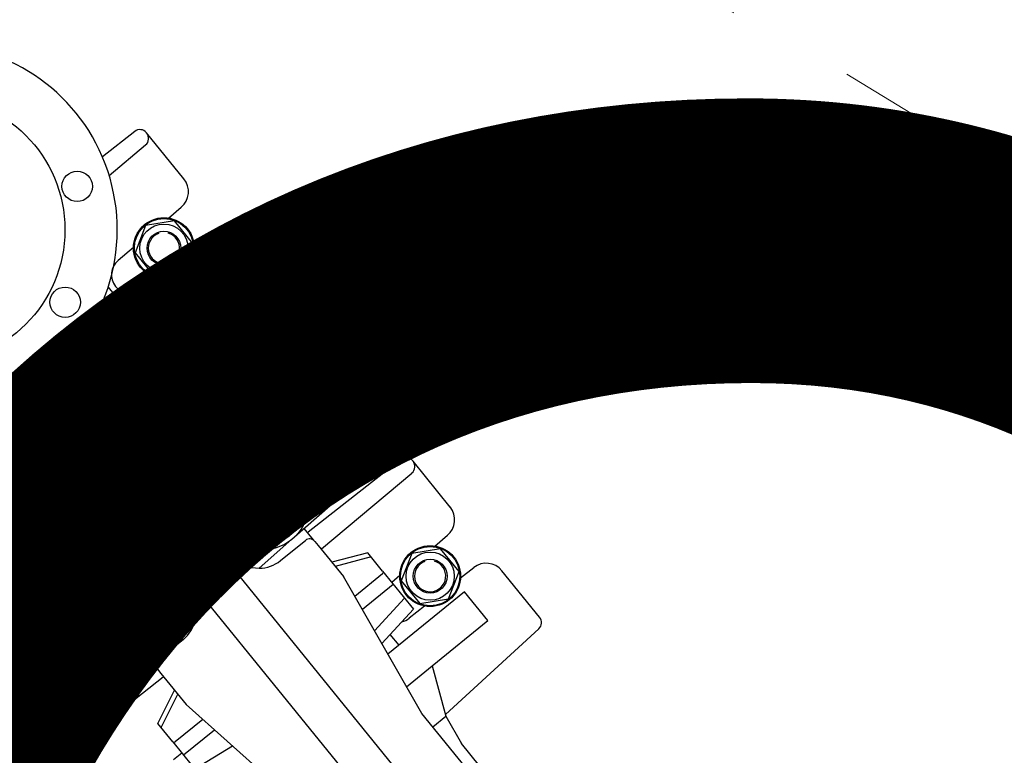
# Model space of a CAD drawing. Extents: x 2263903 to 2270343, y 13773985 to 13783737.
# Drawn here: x 2264329 to 2264331, y 13779350 to 13779352 of the extents above; entities that cross this region are included whole.
import ezdxf

# ---------------------------------------------------------------- set-up
doc = ezdxf.new("R2010")
doc.units = 0
doc.header["$MEASUREMENT"] = 0
doc.linetypes.add('ORR002 UTILITIES$0$DASHED', pattern=[0.75, 0.5, -0.25])
doc.layers.add('_BNDY_10Jun24$0$LABELS-ADJOINERS', color=19, linetype='Continuous', lineweight=18)
doc.layers.add('ORR002 UTILITIES$0$C-SITE-LS-EXIST', color=19, linetype='Continuous', lineweight=0)
doc.layers.add('ORR002 UTILITIES$0$C-LFT-STA-PIP-FEATR', color=251, linetype='Continuous')
doc.layers.add('ORR002 UTILITIES$0$C-LFT-STA-WET-WEL', color=201, linetype='Continuous')
doc.styles.add('_BNDY_10Jun24$0$Standard', font='arial.ttf')

# ---------------------------------------------------------------- blocks, each defined once
blk = doc.blocks.new('ORR002 UTILITIES$0$A$Cdf1b8514')
at = {"layer": 'ORR002 UTILITIES$0$C-LFT-STA-PIP-FEATR', "color": 19}
for p, q in [((14.1498, 16.9139, -957.3144), (13.9818, 16.7372, -957.3144)), ((14.1498, 16.9139, -957.3144), (13.9818, 16.7372, -957.3144)), ((13.7194, 16.8565, -957.3144), (13.6394, 16.7724, -957.3144)), ((13.7194, 16.8565, -957.3144), (13.6394, 16.7724, -957.3144)), ((13.7419, 16.8578, -957.3144), (13.9302, 16.6995, -957.3144)), ((13.7419, 16.8578, -957.3144), (13.9302, 16.6995, -957.3144)), ((14.1036, 16.832, -957.3144), (13.934, 16.6537, -957.3144)), ((14.1036, 16.832, -957.3144), (13.934, 16.6537, -957.3144)), ((13.5555, 16.1, -957.3144), (14.1851, 16.7617, -957.3144)), ((13.5555, 16.1, -957.3144), (14.1851, 16.7617, -957.3144)), ((13.7388, 16.7579, -957.3144), (13.6891, 16.7057, -957.3144)), ((13.7388, 16.7579, -957.3144), (13.6891, 16.7057, -957.3144)), ((13.8398, 16.6618, -957.3144), (13.7388, 16.7579, -957.3144)), ((13.8398, 16.6618, -957.3144), (13.7388, 16.7579, -957.3144)), ((13.933, 16.7007, -957.3144), (13.9818, 16.7372, -957.3144)), ((13.933, 16.7007, -957.3144), (13.9818, 16.7372, -957.3144)), ((13.6635, 16.6944, -957.3144), (13.6403, 16.7172, -957.3144)), ((13.6635, 16.6944, -957.3144), (13.6403, 16.7172, -957.3144)), ((13.6138, 16.0446, -957.3144), (14.2433, 16.7063, -957.3144)), ((13.6138, 16.0446, -957.3144), (14.2433, 16.7063, -957.3144)), ((13.6891, 16.7057, -957.3144), (13.8281, 16.5734, -957.3144)), ((13.6891, 16.7057, -957.3144), (13.8281, 16.5734, -957.3144)), ((13.8398, 16.6618, -957.3144), (13.933, 16.7007, -957.3144)), ((13.8398, 16.6618, -957.3144), (13.933, 16.7007, -957.3144)), ((13.957, 16.6779, -957.3144), (13.933, 16.7007, -957.3144)), ((13.957, 16.6779, -957.3144), (13.933, 16.7007, -957.3144)), ((13.6515, 16.69, -957.3144), (13.6124, 16.6488, -957.3144)), ((13.6515, 16.69, -957.3144), (13.6124, 16.6488, -957.3144)), ((13.7068, 16.6767, -957.3144), (13.6515, 16.69, -957.3144)), ((13.7068, 16.6767, -957.3144), (13.6515, 16.69, -957.3144)), ((13.7229, 16.6222, -957.3144), (13.7068, 16.6767, -957.3144)), ((13.7229, 16.6222, -957.3144), (13.7068, 16.6767, -957.3144)), ((13.5295, 16.6569, -957.3144), (13.4506, 16.5739, -957.3144)), ((13.5295, 16.6569, -957.3144), (13.4506, 16.5739, -957.3144)), ((13.6086, 16.6367, -957.3144), (13.5846, 16.6587, -957.3144)), ((13.6086, 16.6367, -957.3144), (13.5846, 16.6587, -957.3144)), ((13.934, 16.6537, -957.3144), (13.6901, 16.4687, -957.3144)), ((13.934, 16.6537, -957.3144), (13.6901, 16.4687, -957.3144)), ((13.8864, 16.6176, -957.3144), (13.8398, 16.6618, -957.3144)), ((13.8864, 16.6176, -957.3144), (13.8398, 16.6618, -957.3144)), ((13.6124, 16.6488, -957.3144), (13.6284, 16.5943, -957.3144)), ((13.6124, 16.6488, -957.3144), (13.6284, 16.5943, -957.3144)), ((13.6837, 16.581, -957.3144), (13.7229, 16.6222, -957.3144)), ((13.6837, 16.581, -957.3144), (13.7229, 16.6222, -957.3144)), ((13.7266, 16.632, -957.3144), (13.7534, 16.6057, -957.3144)), ((13.7266, 16.632, -957.3144), (13.7534, 16.6057, -957.3144)), ((13.6699, 16.5427, -957.3144), (13.7356, 16.6117, -957.3144)), ((13.6699, 16.5427, -957.3144), (13.7356, 16.6117, -957.3144)), ((13.7356, 16.6117, -957.3144), (13.8092, 16.5591, -957.3144)), ((13.7356, 16.6117, -957.3144), (13.8092, 16.5591, -957.3144)), ((13.6284, 16.5943, -957.3144), (13.6837, 16.581, -957.3144)), ((13.6284, 16.5943, -957.3144), (13.6837, 16.581, -957.3144)), ((13.6741, 16.5768, -957.3144), (13.6891, 16.5629, -957.3144)), ((13.6741, 16.5768, -957.3144), (13.6891, 16.5629, -957.3144)), ((13.7166, 16.5918, -957.3144), (13.7865, 16.5419, -957.3144)), ((13.7166, 16.5918, -957.3144), (13.7865, 16.5419, -957.3144)), ((13.8079, 16.5926, -957.3144), (13.7895, 16.5732, -957.3144)), ((13.8079, 16.5926, -957.3144), (13.7895, 16.5732, -957.3144)), ((13.4506, 16.5739, -957.3144), (13.4499, 16.5732, -957.3144)), ((13.4506, 16.5739, -957.3144), (13.4499, 16.5732, -957.3144)), ((13.6418, 16.4193, -957.3144), (13.4736, 16.5747, -957.3144)), ((13.6418, 16.4193, -957.3144), (13.4736, 16.5747, -957.3144)), ((13.6926, 16.5666, -957.3144), (13.7487, 16.5132, -957.3144)), ((13.6926, 16.5666, -957.3144), (13.7487, 16.5132, -957.3144)), ((13.4503, 16.5503, -957.3144), (13.6133, 16.3894, -957.3144)), ((13.4503, 16.5503, -957.3144), (13.6133, 16.3894, -957.3144)), ((13.6699, 16.5427, -957.3144), (13.6383, 16.5095, -957.3144)), ((13.6699, 16.5427, -957.3144), (13.6383, 16.5095, -957.3144)), ((13.7248, 16.4951, -957.3144), (13.6746, 16.5429, -957.3144)), ((13.7248, 16.4951, -957.3144), (13.6746, 16.5429, -957.3144)), ((13.6383, 16.5095, -957.3144), (13.6653, 16.4426, -957.3144)), ((13.6383, 16.5095, -957.3144), (13.6653, 16.4426, -957.3144)), ((13.6452, 16.5168, -957.3144), (13.6724, 16.4501, -957.3144)), ((13.6452, 16.5168, -957.3144), (13.6724, 16.4501, -957.3144)), ((13.4463, 16.4894, -957.3144), (13.4424, 16.4854, -957.3144)), ((13.4463, 16.4894, -957.3144), (13.4424, 16.4854, -957.3144)), ((13.631, 16.3602, -957.3144), (13.4822, 16.491, -957.3144)), ((13.631, 16.3602, -957.3144), (13.4822, 16.491, -957.3144)), ((13.6366, 16.4125, -957.3144), (13.6901, 16.4687, -957.3144)), ((13.6366, 16.4125, -957.3144), (13.6901, 16.4687, -957.3144)), ((13.4502, 16.4257, -957.3144), (13.4381, 16.4458, -957.3144)), ((13.4502, 16.4257, -957.3144), (13.4381, 16.4458, -957.3144)), ((14.148, 16.4502, -957.3144), (13.9753, 16.1974, -957.3144)), ((14.148, 16.4502, -957.3144), (13.9753, 16.1974, -957.3144)), ((13.4502, 16.4257, -957.3144), (13.473, 16.404, -957.3144)), ((13.4502, 16.4257, -957.3144), (13.473, 16.404, -957.3144)), ((13.3683, 16.4075, -957.3144), (13.3694, 16.4087, -957.3144)), ((13.3683, 16.4075, -957.3144), (13.3694, 16.4087, -957.3144)), ((13.3931, 16.4161, -957.3144), (13.4321, 16.4067, -957.3144)), ((13.3931, 16.4161, -957.3144), (13.4321, 16.4067, -957.3144)), ((13.4321, 16.4067, -957.3144), (13.4549, 16.385, -957.3144)), ((13.4321, 16.4067, -957.3144), (13.4549, 16.385, -957.3144)), ((13.6293, 16.4048, -957.3144), (13.6366, 16.4125, -957.3144)), ((13.6293, 16.4048, -957.3144), (13.6366, 16.4125, -957.3144)), ((13.473, 16.3855, -957.3144), (13.4735, 16.386, -957.3144)), ((13.4735, 16.386, -957.3144), (13.473, 16.3855, -957.3144)), ((13.473, 16.3855, -957.3144), (13.4735, 16.386, -957.3144)), ((13.4735, 16.386, -957.3144), (13.473, 16.3855, -957.3144)), ((13.6267, 16.4018, -957.3144), (13.6071, 16.3812, -957.3144)), ((13.6267, 16.4018, -957.3144), (13.6071, 16.3812, -957.3144)), ((13.644, 16.3727, -957.3144), (13.6297, 16.3863, -957.3144)), ((13.644, 16.3727, -957.3144), (13.6297, 16.3863, -957.3144)), ((13.5071, 16.2288, -957.3144), (13.3685, 16.3715, -957.3144)), ((13.5071, 16.2288, -957.3144), (13.3685, 16.3715, -957.3144)), ((13.6749, 16.3433, -957.3144), (13.644, 16.3727, -957.3144)), ((13.6749, 16.3433, -957.3144), (13.644, 16.3727, -957.3144)), ((13.6947, 16.3042, -957.3144), (13.631, 16.3602, -957.3144)), ((13.6947, 16.3042, -957.3144), (13.631, 16.3602, -957.3144)), ((14.0969, 16.23, -957.3144), (14.0436, 16.2973, -957.3144)), ((14.0969, 16.23, -957.3144), (14.0436, 16.2973, -957.3144)), ((13.1541, 16.2623, -957.3144), (13.074, 16.1782, -957.3144)), ((13.1541, 16.2623, -957.3144), (13.074, 16.1782, -957.3144)), ((13.1765, 16.2636, -957.3144), (13.3534, 16.1149, -957.3144)), ((13.1765, 16.2636, -957.3144), (13.3534, 16.1149, -957.3144)), ((13.4844, 16.2522, -957.3144), (13.4648, 16.2316, -957.3144)), ((13.4844, 16.2522, -957.3144), (13.4648, 16.2316, -957.3144)), ((14.0729, 16.2047, -957.3144), (14.0168, 16.2581, -957.3144)), ((14.0729, 16.2047, -957.3144), (14.0168, 16.2581, -957.3144)), ((13.3176, 16.0772, -957.3144), (13.1534, 16.2381, -957.3144)), ((13.3176, 16.0772, -957.3144), (13.1534, 16.2381, -957.3144)), ((13.6478, 16.2196, -957.3144), (13.6772, 16.2505, -957.3144)), ((13.6478, 16.2196, -957.3144), (13.6772, 16.2505, -957.3144)), ((13.9999, 16.2333, -957.3144), (14.0501, 16.1855, -957.3144)), ((13.9999, 16.2333, -957.3144), (14.0501, 16.1855, -957.3144)), ((14.0502, 16.1809, -957.3144), (14.1159, 16.2499, -957.3144)), ((14.0502, 16.1809, -957.3144), (14.1159, 16.2499, -957.3144)), ((13.4619, 16.2289, -957.3144), (13.4322, 16.1976, -957.3144)), ((13.4619, 16.2289, -957.3144), (13.4322, 16.1976, -957.3144)), ((13.4947, 16.2158, -957.3144), (13.4805, 16.2294, -957.3144)), ((13.4947, 16.2158, -957.3144), (13.4805, 16.2294, -957.3144)), ((13.5256, 16.1864, -957.3144), (13.4947, 16.2158, -957.3144)), ((13.5256, 16.1864, -957.3144), (13.4947, 16.2158, -957.3144)), ((13.5657, 16.1685, -957.3144), (13.5071, 16.2288, -957.3144)), ((13.5657, 16.1685, -957.3144), (13.5071, 16.2288, -957.3144)), ((13.6478, 16.2196, -957.3144), (13.6184, 16.1887, -957.3144)), ((13.6478, 16.2196, -957.3144), (13.6184, 16.1887, -957.3144)), ((13.4225, 16.1875, -957.3144), (13.4322, 16.1976, -957.3144)), ((13.4225, 16.1875, -957.3144), (13.4322, 16.1976, -957.3144)), ((13.8108, 16.1938, -957.3144), (13.8693, 16.1335, -957.3144)), ((13.8108, 16.1938, -957.3144), (13.8693, 16.1335, -957.3144)), ((13.9218, 16.1411, -957.3144), (13.9753, 16.1974, -957.3144)), ((13.9218, 16.1411, -957.3144), (13.9753, 16.1974, -957.3144)), ((14.0841, 16.1867, -957.3144), (14.0694, 16.2011, -957.3144)), ((14.0841, 16.1867, -957.3144), (14.0694, 16.2011, -957.3144)), ((13.4225, 16.1875, -957.3144), (13.3534, 16.1149, -957.3144)), ((13.4225, 16.1875, -957.3144), (13.3534, 16.1149, -957.3144)), ((13.4322, 16.1795, -957.3144), (13.4463, 16.1649, -957.3144)), ((13.4322, 16.1795, -957.3144), (13.4463, 16.1649, -957.3144)), ((13.8508, 16.1759, -957.3144), (13.8812, 16.147, -957.3144)), ((13.8508, 16.1759, -957.3144), (13.8812, 16.147, -957.3144)), ((14.0255, 16.1549, -957.3144), (13.9576, 16.1788, -957.3144)), ((14.0255, 16.1549, -957.3144), (13.9576, 16.1788, -957.3144)), ((14.0502, 16.1809, -957.3144), (14.0186, 16.1476, -957.3144)), ((14.0502, 16.1809, -957.3144), (14.0186, 16.1476, -957.3144)), ((13.4463, 16.1649, -957.3144), (13.5605, 16.0469, -957.3144)), ((13.4463, 16.1649, -957.3144), (13.5605, 16.0469, -957.3144)), ((13.7286, 16.1427, -957.3144), (13.758, 16.1736, -957.3144)), ((13.7286, 16.1427, -957.3144), (13.758, 16.1736, -957.3144)), ((14.0186, 16.1476, -957.3144), (13.9505, 16.1713, -957.3144)), ((14.0186, 16.1476, -957.3144), (13.9505, 16.1713, -957.3144)), ((13.7286, 16.1427, -957.3144), (13.6992, 16.1118, -957.3144)), ((13.7286, 16.1427, -957.3144), (13.6992, 16.1118, -957.3144)), ((13.8817, 16.1465, -957.3144), (13.896, 16.133, -957.3144)), ((13.8817, 16.1465, -957.3144), (13.896, 16.133, -957.3144)), ((13.9145, 16.1334, -957.3144), (13.9218, 16.1411, -957.3144)), ((13.9145, 16.1334, -957.3144), (13.9218, 16.1411, -957.3144)), ((13.9284, 16.1467, -957.3144), (14.0919, 15.9864, -957.3144)), ((13.9284, 16.1467, -957.3144), (14.0919, 15.9864, -957.3144)), ((13.0981, 16.1002, -957.3144), (13.0749, 16.123, -957.3144)), ((13.0981, 16.1002, -957.3144), (13.0749, 16.123, -957.3144)), ((13.8693, 16.1335, -957.3144), (14.008, 15.9908, -957.3144)), ((13.8693, 16.1335, -957.3144), (14.008, 15.9908, -957.3144)), ((13.9113, 16.131, -957.3144), (13.8918, 16.1104, -957.3144)), ((13.9113, 16.131, -957.3144), (13.8918, 16.1104, -957.3144)), ((13.3534, 16.1149, -957.3144), (13.191, 15.9441, -957.3144)), ((13.3534, 16.1149, -957.3144), (13.191, 15.9441, -957.3144)), ((14.0687, 15.9619, -957.3144), (13.8999, 16.1168, -957.3144)), ((14.0687, 15.9619, -957.3144), (13.8999, 16.1168, -957.3144)), ((13.0862, 16.0958, -957.3144), (13.047, 16.0546, -957.3144)), ((13.0862, 16.0958, -957.3144), (13.047, 16.0546, -957.3144)), ((13.1414, 16.0824, -957.3144), (13.0862, 16.0958, -957.3144)), ((13.1414, 16.0824, -957.3144), (13.0862, 16.0958, -957.3144)), ((13.1575, 16.0279, -957.3144), (13.1414, 16.0824, -957.3144)), ((13.1575, 16.0279, -957.3144), (13.1414, 16.0824, -957.3144)), ((12.9641, 16.0627, -957.3144), (12.8845, 15.979, -957.3144)), ((12.9641, 16.0627, -957.3144), (12.8845, 15.979, -957.3144)), ((13.0432, 16.0425, -957.3144), (13.0193, 16.0645, -957.3144)), ((13.0432, 16.0425, -957.3144), (13.0193, 16.0645, -957.3144)), ((13.047, 16.0546, -957.3144), (13.0631, 16.0001, -957.3144)), ((13.047, 16.0546, -957.3144), (13.0631, 16.0001, -957.3144)), ((13.684, 15.9388, -957.3144), (13.5605, 16.0469, -957.3144)), ((13.684, 15.9388, -957.3144), (13.5605, 16.0469, -957.3144)), ((13.6817, 16.0582, -957.3144), (13.7448, 16.0027, -957.3144)), ((13.6817, 16.0582, -957.3144), (13.7448, 16.0027, -957.3144)), ((14.1712, 16.0463, -957.3144), (14.0917, 15.9627, -957.3144)), ((14.1712, 16.0463, -957.3144), (14.0917, 15.9627, -957.3144)), ((13.1183, 15.9868, -957.3144), (13.1575, 16.0279, -957.3144)), ((13.1183, 15.9868, -957.3144), (13.1575, 16.0279, -957.3144)), ((13.1612, 16.0381, -957.3144), (13.1893, 16.0103, -957.3144)), ((13.1612, 16.0381, -957.3144), (13.1893, 16.0103, -957.3144)), ((13.7015, 16.0191, -957.3144), (13.732, 15.9901, -957.3144)), ((13.7015, 16.0191, -957.3144), (13.732, 15.9901, -957.3144)), ((13.7448, 16.0027, -957.3144), (13.8943, 15.8713, -957.3144)), ((13.7448, 16.0027, -957.3144), (13.8943, 15.8713, -957.3144)), ((13.0631, 16.0001, -957.3144), (13.1183, 15.9868, -957.3144)), ((13.0631, 16.0001, -957.3144), (13.1183, 15.9868, -957.3144)), ((13.732, 15.9901, -957.3144), (13.7467, 15.9761, -957.3144)), ((13.732, 15.9901, -957.3144), (13.7467, 15.9761, -957.3144)), ((12.9759, 15.9179, -957.3144), (12.9082, 15.9804, -957.3144)), ((12.9759, 15.9179, -957.3144), (12.9082, 15.9804, -957.3144)), ((13.1087, 15.9826, -957.3144), (13.1374, 15.9561, -957.3144)), ((13.1087, 15.9826, -957.3144), (13.1374, 15.9561, -957.3144)), ((13.769, 15.9814, -957.3144), (13.7494, 15.9608, -957.3144)), ((13.769, 15.9814, -957.3144), (13.7494, 15.9608, -957.3144)), ((13.9034, 15.9769, -957.3144), (13.903, 15.9764, -957.3144)), ((13.903, 15.9764, -957.3144), (13.9034, 15.9769, -957.3144)), ((13.9034, 15.9769, -957.3144), (13.903, 15.9764, -957.3144)), ((13.903, 15.9764, -957.3144), (13.9034, 15.9769, -957.3144)), ((13.9443, 15.9556, -957.3144), (13.9215, 15.9773, -957.3144)), ((13.9443, 15.9556, -957.3144), (13.9215, 15.9773, -957.3144)), ((12.8849, 15.956, -957.3144), (12.9416, 15.9001, -957.3144)), ((12.8849, 15.956, -957.3144), (12.9416, 15.9001, -957.3144)), ((13.19, 15.9598, -957.3144), (13.188, 15.9577, -957.3144)), ((13.19, 15.9598, -957.3144), (13.188, 15.9577, -957.3144)), ((13.7472, 15.9575, -957.3144), (13.7174, 15.9263, -957.3144)), ((13.7472, 15.9575, -957.3144), (13.7174, 15.9263, -957.3144)), ((13.9262, 15.9366, -957.3144), (13.9034, 15.9583, -957.3144)), ((13.9262, 15.9366, -957.3144), (13.9034, 15.9583, -957.3144)), ((13.9443, 15.9556, -957.3144), (13.9649, 15.9445, -957.3144)), ((13.9443, 15.9556, -957.3144), (13.9649, 15.9445, -957.3144)), ((14.0081, 15.9549, -957.3144), (14.0043, 15.9508, -957.3144)), ((14.0081, 15.9549, -957.3144), (14.0043, 15.9508, -957.3144)), ((13.7174, 15.9263, -957.3144), (13.6387, 15.8435, -957.3144)), ((13.7174, 15.9263, -957.3144), (13.6387, 15.8435, -957.3144)), ((13.6992, 15.9254, -957.3144), (13.684, 15.9388, -957.3144)), ((13.6992, 15.9254, -957.3144), (13.684, 15.9388, -957.3144)), ((13.9376, 15.8982, -957.3144), (13.9262, 15.9366, -957.3144)), ((13.9376, 15.8982, -957.3144), (13.9262, 15.9366, -957.3144)), ((13.9301, 15.8729, -957.3144), (13.9313, 15.8741, -957.3144)), ((13.9301, 15.8729, -957.3144), (13.9313, 15.8741, -957.3144)), ((13.6387, 15.8435, -957.3144), (13.4762, 15.6728, -957.3144)), ((13.6387, 15.8435, -957.3144), (13.4762, 15.6728, -957.3144)), ((13.796, 15.6742, -957.3144), (13.6387, 15.8435, -957.3144)), ((13.796, 15.6742, -957.3144), (13.6387, 15.8435, -957.3144))]:
    blk.add_line(p, q, dxfattribs=at)
for centre, radius in [((13.6676, 16.6355, -957.3144), 0.0591), ((13.6676, 16.6355, -957.3144), 0.0591), ((13.6676, 16.6355, -957.3144), 0.0574), ((13.6676, 16.6355, -957.3144), 0.0574), ((13.6676, 16.6355, -957.3144), 0.0468), ((13.6676, 16.6355, -957.3144), 0.0468), ((13.6676, 16.6355, -957.3144), 0.0328), ((13.6676, 16.6355, -957.3144), 0.0328), ((13.5694, 16.2942, -957.3144), 0.0902), ((13.5694, 16.2942, -957.3144), 0.0902), ((13.5694, 16.2942, -957.3144), 0.082), ((13.5694, 16.2942, -957.3144), 0.082), ((13.8071, 16.0681, -957.3144), 0.0902), ((13.8071, 16.0681, -957.3144), 0.0902), ((13.8071, 16.0681, -957.3144), 0.082), ((13.8071, 16.0681, -957.3144), 0.082), ((13.1023, 16.0413, -957.3144), 0.0591), ((13.1023, 16.0413, -957.3144), 0.0591), ((13.1023, 16.0413, -957.3144), 0.0574), ((13.1023, 16.0413, -957.3144), 0.0574), ((13.1023, 16.0413, -957.3144), 0.0468), ((13.1023, 16.0413, -957.3144), 0.0468), ((13.1023, 16.0413, -957.3144), 0.0328), ((13.1023, 16.0413, -957.3144), 0.0328), ((13.005, 15.8589, -957.3144), 0.0295), ((13.005, 15.8589, -957.3144), 0.0295), ((13.231, 15.8645, -957.3144), 0.0295), ((13.231, 15.8645, -957.3144), 0.0295), ((13.1248, 15.589, -957.3144), 0.2592), ((13.1248, 15.589, -957.3144), 0.2592)]:
    blk.add_circle(centre, radius, dxfattribs=at)
for centre, radius, start, end in [((13.7313, 16.8452, -957.3144), 0.0164, 49.951, 136.4266), ((13.7313, 16.8452, -957.3144), 0.0164, 49.951, 136.4266), ((13.6679, 16.7453, -957.3144), 0.0394, 136.4266, 225.4718), ((13.6679, 16.7453, -957.3144), 0.0394, 136.4266, 225.4718), ((13.558, 16.6297, -957.3144), 0.0394, 47.3814, 136.4266), ((13.558, 16.6297, -957.3144), 0.0394, 47.3814, 136.4266), ((13.6676, 16.6355, -957.3144), 0.0303, 206.8548, 171.8548), ((13.6676, 16.6355, -957.3144), 0.0303, 206.8548, 171.8548), ((13.7293, 16.5789, -957.3144), 0.0361, 21.7284, 48.0122), ((13.7293, 16.5789, -957.3144), 0.0361, 21.7284, 48.0122), ((13.4624, 16.5626, -957.3144), 0.0164, 47.2764, 136.4266), ((13.4624, 16.5626, -957.3144), 0.0164, 47.2764, 136.4266), ((13.4618, 16.5619, -957.3144), 0.0164, 136.4266, 225.3841), ((13.4618, 16.5619, -957.3144), 0.0164, 136.4266, 225.3841), ((13.6723, 16.5405, -957.3144), 0.00328, 46.4266, 136.4266), ((13.6723, 16.5405, -957.3144), 0.00328, 46.4266, 136.4266), ((13.4662, 16.4627, -957.3144), 0.0328, 136.4266, 211.1549), ((13.4662, 16.4627, -957.3144), 0.0328, 136.4266, 211.1549), ((13.4651, 16.4716, -957.3144), 0.0259, 48.6842, 136.4266), ((13.4651, 16.4716, -957.3144), 0.0259, 48.6842, 136.4266), ((13.3871, 16.3896, -957.3144), 0.0259, 136.4266, 224.169), ((13.3871, 16.3896, -957.3144), 0.0259, 136.4266, 224.169), ((13.3882, 16.3908, -957.3144), 0.0259, 70.6591, 136.4266), ((13.3882, 16.3908, -957.3144), 0.0259, 70.6591, 136.4266), ((13.6388, 16.3958, -957.3144), 0.0131, 136.4266, 226.4266), ((13.6388, 16.3958, -957.3144), 0.0131, 136.4266, 226.4266), ((13.4637, 16.3943, -957.3144), 0.0128, 226.4266, 316.4266), ((13.4637, 16.3943, -957.3144), 0.0128, 226.4266, 316.4266), ((13.4642, 16.3948, -957.3144), 0.0128, 316.4266, 46.4266), ((13.4642, 16.3948, -957.3144), 0.0128, 316.4266, 46.4266), ((13.6297, 16.2957, -957.3144), 0.0656, 7.3977, 46.4266), ((13.6297, 16.2957, -957.3144), 0.0656, 7.3977, 46.4266), ((13.6297, 16.2957, -957.3144), 0.0656, 316.4266, 7.3977), ((13.6297, 16.2957, -957.3144), 0.0656, 316.4266, 7.3977), ((13.1648, 16.2498, -957.3144), 0.0164, 136.4266, 225.5768), ((13.1648, 16.2498, -957.3144), 0.0164, 136.4266, 225.5768), ((13.166, 16.251, -957.3144), 0.0164, 49.951, 136.4266), ((13.166, 16.251, -957.3144), 0.0164, 49.951, 136.4266), ((13.4714, 16.2199, -957.3144), 0.0131, 46.4266, 136.4266), ((13.4714, 16.2199, -957.3144), 0.0131, 46.4266, 136.4266), ((13.4417, 16.1886, -957.3144), 0.0131, 136.4266, 224.0508), ((13.4417, 16.1886, -957.3144), 0.0131, 136.4266, 224.0508), ((13.8056, 16.1284, -957.3144), 0.0656, 85.4555, 136.4266), ((13.8056, 16.1284, -957.3144), 0.0656, 85.4555, 136.4266), ((13.8056, 16.1284, -957.3144), 0.0656, 46.4266, 85.4555), ((13.8056, 16.1284, -957.3144), 0.0656, 46.4266, 85.4555), ((13.1025, 16.151, -957.3144), 0.0394, 136.4266, 225.4718), ((13.1025, 16.151, -957.3144), 0.0394, 136.4266, 225.4718), ((13.5709, 16.2339, -957.3144), 0.0656, 226.4266, 265.4555), ((13.5709, 16.2339, -957.3144), 0.0656, 226.4266, 265.4555), ((13.5709, 16.2339, -957.3144), 0.0656, 265.4555, 316.4266), ((13.5709, 16.2339, -957.3144), 0.0656, 265.4555, 316.4266), ((14.0479, 16.1832, -957.3144), 0.00328, 316.4266, 46.4266), ((14.0479, 16.1832, -957.3144), 0.00328, 316.4266, 46.4266), ((13.905, 16.1425, -957.3144), 0.0131, 226.4266, 316.4266), ((13.905, 16.1425, -957.3144), 0.0131, 226.4266, 316.4266), ((13.5484, 16.1068, -957.3144), 0.00984, 220.8909, 316.4266), ((13.5484, 16.1068, -957.3144), 0.00984, 220.8909, 316.4266), ((13.7468, 16.0666, -957.3144), 0.0656, 136.4266, 187.3977), ((13.7468, 16.0666, -957.3144), 0.0656, 136.4266, 187.3977), ((12.9926, 16.0355, -957.3144), 0.0394, 47.3814, 136.4266), ((12.9926, 16.0355, -957.3144), 0.0394, 47.3814, 136.4266), ((13.1023, 16.0413, -957.3144), 0.0303, 206.8548, 171.8548), ((13.1023, 16.0413, -957.3144), 0.0303, 206.8548, 171.8548), ((13.6209, 16.0378, -957.3144), 0.00984, 136.4266, 231.9623), ((13.6209, 16.0378, -957.3144), 0.00984, 136.4266, 231.9623), ((13.7468, 16.0666, -957.3144), 0.0656, 187.3977, 226.4266), ((13.7468, 16.0666, -957.3144), 0.0656, 187.3977, 226.4266), ((13.1639, 15.9847, -957.3144), 0.0361, 316.4266, 45.3212), ((13.1639, 15.9847, -957.3144), 0.0361, 316.4266, 45.3212), ((12.8971, 15.9684, -957.3144), 0.0164, 47.2764, 136.4266), ((12.8971, 15.9684, -957.3144), 0.0164, 47.2764, 136.4266), ((13.9894, 15.9728, -957.3144), 0.0259, 316.4266, 44.169), ((13.9894, 15.9728, -957.3144), 0.0259, 316.4266, 44.169), ((14.0804, 15.9747, -957.3144), 0.0164, 316.4266, 45.5768), ((14.0804, 15.9747, -957.3144), 0.0164, 316.4266, 45.5768), ((12.8964, 15.9677, -957.3144), 0.0164, 136.4266, 225.3841), ((12.8964, 15.9677, -957.3144), 0.0164, 136.4266, 225.3841), ((13.7377, 15.9666, -957.3144), 0.0131, 316.4266, 46.4266), ((13.7377, 15.9666, -957.3144), 0.0131, 316.4266, 46.4266), ((13.9122, 15.9676, -957.3144), 0.0128, 136.4266, 226.4266), ((13.9122, 15.9676, -957.3144), 0.0128, 136.4266, 226.4266), ((13.9127, 15.9681, -957.3144), 0.0128, 46.4266, 136.4266), ((13.9127, 15.9681, -957.3144), 0.0128, 46.4266, 136.4266), ((13.1248, 15.589, -957.3144), 0.3609, 332.2897, 120.5635), ((13.1248, 15.589, -957.3144), 0.3609, 332.2897, 120.5635), ((13.1619, 15.9825, -957.3144), 0.0361, 227.2179, 316.4266), ((13.1619, 15.9825, -957.3144), 0.0361, 227.2179, 316.4266), ((13.9805, 15.9734, -957.3144), 0.0328, 241.6983, 316.4266), ((13.9805, 15.9734, -957.3144), 0.0328, 241.6983, 316.4266), ((14.0798, 15.974, -957.3144), 0.0164, 227.4691, 316.4266), ((14.0798, 15.974, -957.3144), 0.0164, 227.4691, 316.4266), ((13.7079, 15.9353, -957.3144), 0.0131, 228.8024, 316.4266), ((13.7079, 15.9353, -957.3144), 0.0131, 228.8024, 316.4266), ((13.1251, 15.5893, -957.3144), 0.3609, 120.6446, 332.2086), ((13.1251, 15.5893, -957.3144), 0.3609, 120.6446, 332.2086), ((13.9125, 15.892, -957.3144), 0.0259, 316.4266, 22.1941), ((13.9125, 15.892, -957.3144), 0.0259, 316.4266, 22.1941), ((13.9114, 15.8908, -957.3144), 0.0259, 228.6842, 316.4266), ((13.9114, 15.8908, -957.3144), 0.0259, 228.6842, 316.4266)]:
    blk.add_arc(centre, radius, start, end, dxfattribs=at)
at = {"layer": 'ORR002 UTILITIES$0$C-LFT-STA-WET-WEL', "color": 19}
blk.add_circle((15.3459, 16.1168, -957.3144), 3.5, dxfattribs=at)
at = {"layer": 'ORR002 UTILITIES$0$C-LFT-STA-WET-WEL', "color": 19, "linetype": 'ORR002 UTILITIES$0$DASHED', "lineweight": 0}
blk.add_circle((15.3459, 16.1168), 3, dxfattribs=at)

msp = doc.modelspace()

# ---------------------------------------------------------------- block references
at = {"layer": 'ORR002 UTILITIES$0$C-SITE-LS-EXIST', "rotation": 262.6482590689129}
msp.add_blockref('ORR002 UTILITIES$0$A$Cdf1b8514', (2264314.86318, 13779366.27973, 585.54), dxfattribs=at)
msp.add_blockref('ORR002 UTILITIES$0$A$Cdf1b8514', (2264314.86318, 13779366.27973, 585.54), dxfattribs=at)

# ---------------------------------------------------------------- texts
at = {"layer": '_BNDY_10Jun24$0$LABELS-ADJOINERS', "style": '_BNDY_10Jun24$0$Standard'}
msp.add_text('O.P.R.G.C. 2021-02-11', height=5, rotation=359.98975, dxfattribs=at).set_placement((2264301.62071, 13779346.4396))

doc.saveas('drawing.dxf')
